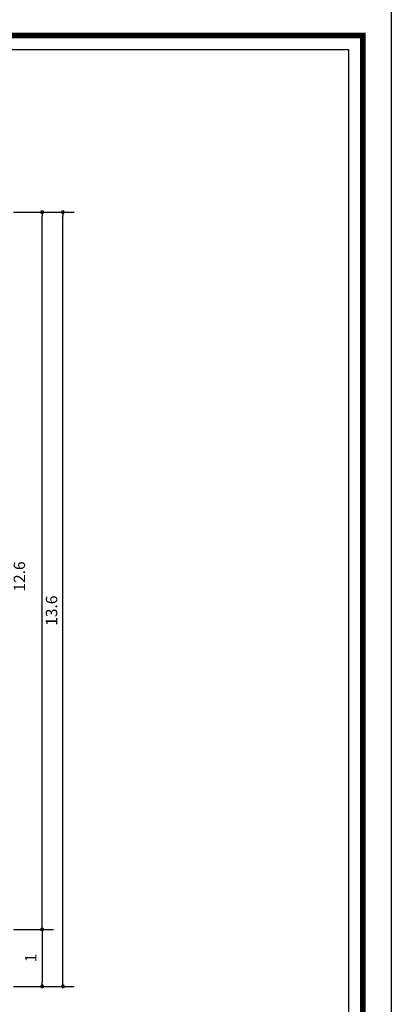
# Model space of a CAD drawing. Extents: x 767 to 886, y 262 to 458.
# Drawn here: x 878 to 884, y 385 to 402 of the extents above; entities that cross this region are included whole.
import ezdxf

# ---------------------------------------------------------------- set-up
doc = ezdxf.new("R2010")
doc.units = 0
doc.header["$MEASUREMENT"] = 0
doc.header["$PDMODE"] = 66
doc.layers.get('0').update_dxf_attribs({"linetype": 'CONTINUOUS'})
doc.layers.get('DEFPOINTS').update_dxf_attribs({"linetype": 'CONTINUOUS'})
doc.layers.add('sotoon', color=180, linetype='CONTINUOUS')
doc.dimstyles.get("Standard").update_dxf_attribs({"dimscale": 0, "dimtxt": 0.2, "dimasz": 0.07, "dimexe": 0.3, "dimexo": 0.2, "dimtad": 0, "dimtih": 1, "dimdec": 4, "dimdsep": 46, "dimlunit": 6, "dimtxsty": 'Standard', "dimblk1": 'DOT', "dimblk2": 'DOT', "dimsah": 1, "dimcen": 2.5, "dimclrd": 144, "dimclre": 144, "dimclrt": 3, "dimadec": 0, "dimazin": 0, "dimtfac": 1, "dimtdec": 4, "dimtmove": 0, "dimatfit": 3, "dimldrblk": 'DOT', "dimfxl": 0, "dimtolj": 1, "dimtzin": 0, "dimarcsym": 0})

# ---------------------------------------------------------------- blocks, each defined once
blk = doc.blocks.new('_DOT')
at = {"color": 0, "linetype": 'ByBlock'}
blk.add_line((-0.5, 0), (-1, 0), dxfattribs=at)
at = {"color": 0, "linetype": 'ByBlock', "const_width": 0.5}
blk.add_lwpolyline([(-0.25, 0, 1), (0.25, 0, 1)], format="xyb", close=True, dxfattribs=at)
blk = doc.blocks.new('*D103')
at = {"layer": 'DEFPOINTS', "color": 0, "transparency": 16777216}
for p in [(877.6623448934042, 398.6958643327852), (878.6317764325491, 398.6958643327852), (877.6623448934042, 385.0958643327853)]:
    blk.add_point(p, dxfattribs=at)
at = {"layer": 'sotoon', "color": 144, "lineweight": -2, "transparency": 16777216}
for p, q in [((877.7623448934042, 398.6958643327852), (878.8317764325492, 398.6958643327852)), ((878.6317764325491, 385.1658643327853), (878.6317764325491, 398.6258643327852)), ((877.7623448934042, 385.0958643327853), (878.8317764325492, 385.0958643327853))]:
    blk.add_line(p, q, dxfattribs=at)
at = {"layer": 'sotoon', "color": 144, "lineweight": -2, "transparency": 16777216, "xscale": 0.07, "yscale": 0.07, "zscale": 0.07}
for p, rotation in [((878.6317764325491, 398.6958643327852), 90), ((878.6317764325491, 385.0958643327853), 270)]:
    blk.add_blockref('_DOT', p, dxfattribs=dict(at, rotation=rotation))
at = {"layer": 'sotoon', "color": 3, "transparency": 16777216, "insert": (878.4317764325491, 391.6958643327853), "char_height": 0.2, "attachment_point": 5, "rotation": 90}
blk.add_mtext('\\A1;13.6', dxfattribs=at)
blk = doc.blocks.new('*D104')
at = {"layer": 'DEFPOINTS', "color": 0, "transparency": 16777216}
for p in [(877.6623448934042, 398.6958643327852), (878.2681146360834, 398.6958643327852), (877.6623448934042, 386.0958643327853)]:
    blk.add_point(p, dxfattribs=at)
at = {"layer": 'sotoon', "color": 144, "lineweight": -2, "transparency": 16777216}
for p, q in [((877.7623448934042, 398.6958643327852), (878.4681146360834, 398.6958643327852)), ((878.2681146360834, 386.1658643327853), (878.2681146360834, 398.6258643327852)), ((877.7623448934042, 386.0958643327853), (878.4681146360834, 386.0958643327853))]:
    blk.add_line(p, q, dxfattribs=at)
at = {"layer": 'sotoon', "color": 144, "lineweight": -2, "transparency": 16777216, "xscale": 0.07, "yscale": 0.07, "zscale": 0.07}
for p, rotation in [((878.2681146360834, 398.6958643327852), 90), ((878.2681146360834, 386.0958643327853), 270)]:
    blk.add_blockref('_DOT', p, dxfattribs=dict(at, rotation=rotation))
at = {"layer": 'sotoon', "color": 3, "transparency": 16777216, "insert": (877.868114636083, 392.2958643327853), "char_height": 0.2, "attachment_point": 5, "rotation": 90}
blk.add_mtext('\\A1;12.6', dxfattribs=at)
blk = doc.blocks.new('*D105')
at = {"layer": 'DEFPOINTS', "color": 0, "transparency": 16777216}
for p in [(877.6623448934042, 386.0958643327853), (877.6623448934042, 385.0958643327853), (878.2681146360834, 385.0958643327853)]:
    blk.add_point(p, dxfattribs=at)
at = {"layer": 'sotoon', "color": 144, "lineweight": -2, "transparency": 16777216}
for p, q in [((877.7623448934042, 386.0958643327853), (878.4681146360834, 386.0958643327853)), ((878.2681146360834, 386.0258643327853), (878.2681146360834, 385.1658643327853)), ((877.7623448934042, 385.0958643327853), (878.4681146360834, 385.0958643327853))]:
    blk.add_line(p, q, dxfattribs=at)
at = {"layer": 'sotoon', "color": 144, "lineweight": -2, "transparency": 16777216, "xscale": 0.07, "yscale": 0.07, "zscale": 0.07}
for p, rotation in [((878.2681146360834, 386.0958643327853), 90), ((878.2681146360834, 385.0958643327853), 270)]:
    blk.add_blockref('_DOT', p, dxfattribs=dict(at, rotation=rotation))
at = {"layer": 'sotoon', "color": 3, "transparency": 16777216, "insert": (878.0681146360832, 385.5958643327854), "char_height": 0.2, "attachment_point": 5, "rotation": 90}
blk.add_mtext('\\A1;1', dxfattribs=at)

msp = doc.modelspace()

# ---------------------------------------------------------------- linework, layer by layer
for points in [[(845.3935557588794, 374.3024346725805), (845.3935557588794, 402.3024346725805), (884.3935557588794, 402.3024346725805), (884.3935557588794, 374.3024346725805)], [(846.1435557588796, 375.0524346725805), (846.1435557588796, 401.5524346725805), (883.6435557588798, 401.5524346725805), (883.6435557588798, 375.0524346725805)]]:
    msp.add_lwpolyline(points, close=True)
at = {"color": 12, "const_width": 0.1}
msp.add_lwpolyline([(845.8935557588794, 374.8024346725805), (845.8935557588794, 401.8024346725805), (883.8935557588796, 401.8024346725805), (883.8935557588796, 374.8024346725805)], close=True, dxfattribs=at)

# ---------------------------------------------------------------- dimensions: what is measured, and where the dimension line sits
at = {"layer": 'sotoon', "color": 7}
for base, p1, angle, picture, middle, dimtype in [((878.6317764325491, 398.6958643327852), (877.6623448934042, 385.0958643327853), 270, '*D103', (878.6317764325491, 391.6958643327853), 160), ((878.2681146360834, 398.6958643327852), (877.6623448934042, 386.0958643327853), 90, '*D104', (878.068114636083, 392.2958643327853), 161)]:
    dim = msp.add_linear_dim(base=base, p1=p1, p2=(877.6623448934042, 398.6958643327852), angle=angle, dimstyle='Standard', override={"dimscale": 1, "dimexe": 0.2, "dimexo": 0.1, "dimgap": 0.1, "dimtad": 1, "dimtih": 0, "dimdec": 2, "dimtdec": 2, "dimtmove": 1}, dxfattribs=at)
    dim.commit()
    dim.dimension.update_dxf_attribs({"geometry": picture, "text_midpoint": middle, "dimtype": dimtype})
dim = msp.add_linear_dim(base=(878.2681146360834, 385.0958643327853), p1=(877.6623448934042, 386.0958643327853), p2=(877.6623448934042, 385.0958643327853), angle=270, dimstyle='Standard', override={"dimscale": 1, "dimexe": 0.2, "dimexo": 0.1, "dimgap": 0.1, "dimtad": 1, "dimtih": 0, "dimdec": 2, "dimtdec": 2, "dimtmove": 1}, dxfattribs=at)
dim.commit()
dim.dimension.update_dxf_attribs({"geometry": '*D105', "text_midpoint": (878.0681146360832, 385.5958643327854)})

doc.saveas('drawing.dxf')
